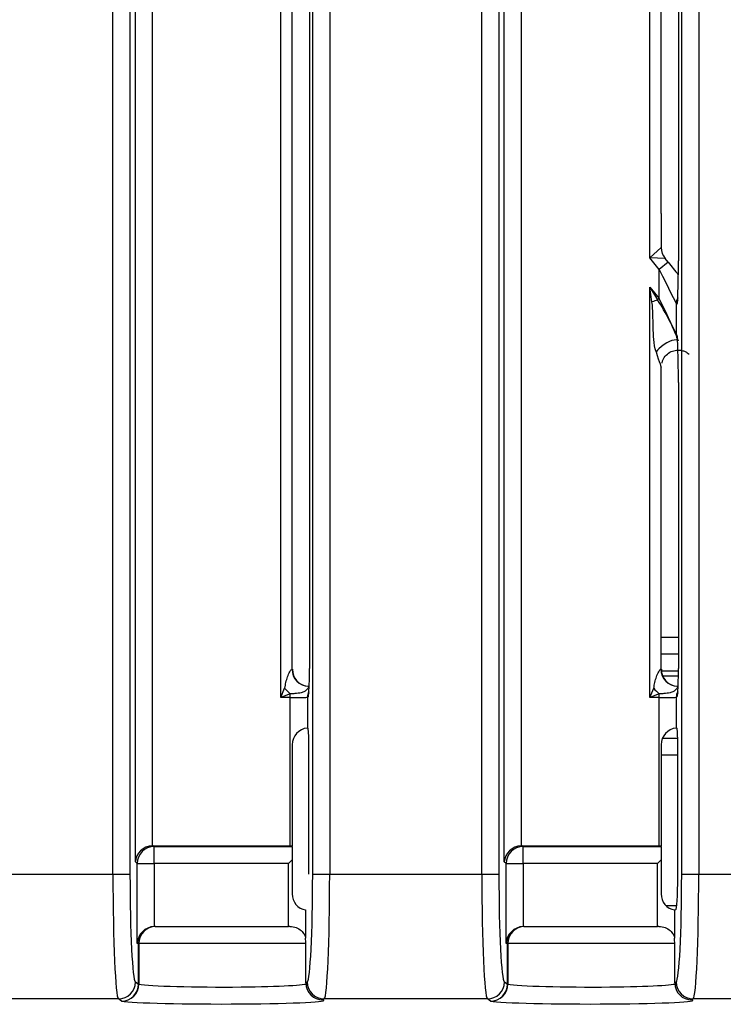
# Model space of a CAD drawing. Extents: x -83 to 653, y 256 to 458.
# Drawn here: x 424 to 432, y 263 to 274 of the extents above; entities that cross this region are included whole.
import ezdxf

# ---------------------------------------------------------------- set-up
doc = ezdxf.new("R2010")
doc.units = 0
doc.header["$MEASUREMENT"] = 0
doc.layers.get('0').update_dxf_attribs({"linetype": 'CONTINUOUS'})

# ---------------------------------------------------------------- blocks, each defined once
blk = doc.blocks.new('BLOCK_73')
at = {"color": 7}
blk.add_lwpolyline([(431.311, 292.628), (431.311, 271.205)], dxfattribs=at)
blk = doc.blocks.new('BLOCK_74')
at = {"color": 7}
blk.add_lwpolyline([(431.117, 271.739), (431.117, 292.628)], dxfattribs=at)
blk = doc.blocks.new('BLOCK_75')
at = {"color": 7}
blk.add_lwpolyline([(430.989, 271.239), (430.989, 292.948)], dxfattribs=at)
blk = doc.blocks.new('BLOCK_76')
at = {"color": 7}
blk.add_lwpolyline([(431.311, 292.628), (431.311, 271.205)], dxfattribs=at)
blk = doc.blocks.new('BLOCK_80')
at = {"color": 7}
blk.add_lwpolyline([(426.827, 266.273), (426.827, 276.051)], dxfattribs=at)
blk = doc.blocks.new('BLOCK_165')
at = {"color": 7}
blk.add_lwpolyline([(429.347, 264.419), (429.347, 298.217)], dxfattribs=at)
blk = doc.blocks.new('BLOCK_166')
at = {"color": 7}
blk.add_lwpolyline([(425.185, 264.419), (425.185, 298.217)], dxfattribs=at)
blk = doc.blocks.new('BLOCK_167')
at = {"color": 7}
blk.add_lwpolyline([(425.124, 298.217), (425.124, 264.279)], dxfattribs=at)
blk = doc.blocks.new('BLOCK_168')
at = {"color": 7}
blk.add_lwpolyline([(427.185, 264.279), (427.185, 298.217)], dxfattribs=at)
blk = doc.blocks.new('BLOCK_169')
at = {"color": 7}
blk.add_lwpolyline([(427.377, 298.217), (427.377, 264.279)], dxfattribs=at)
blk = doc.blocks.new('BLOCK_170')
at = {"color": 7}
blk.add_lwpolyline([(424.932, 264.279), (424.932, 298.217)], dxfattribs=at)
blk = doc.blocks.new('BLOCK_173')
at = {"color": 7}
blk.add_lwpolyline([(429.286, 298.217), (429.286, 264.279)], dxfattribs=at)
blk = doc.blocks.new('BLOCK_174')
at = {"color": 7}
blk.add_lwpolyline([(431.348, 264.279), (431.348, 298.217)], dxfattribs=at)
blk = doc.blocks.new('BLOCK_175')
at = {"color": 7}
blk.add_lwpolyline([(431.54, 298.217), (431.54, 264.279)], dxfattribs=at)
blk = doc.blocks.new('BLOCK_176')
at = {"color": 7}
blk.add_lwpolyline([(429.094, 264.279), (429.094, 298.217)], dxfattribs=at)
blk = doc.blocks.new('BLOCK_182')
at = {"color": 7}
blk.add_lwpolyline([(429.539, 298.217), (429.539, 264.601)], dxfattribs=at)
blk = doc.blocks.new('BLOCK_183')
at = {"color": 7}
blk.add_lwpolyline([(425.376, 298.217), (425.376, 264.601)], dxfattribs=at)
blk = doc.blocks.new('BLOCK_184')
at = {"color": 7}
blk.add_lwpolyline([(424.994, 262.871), (423.154, 262.871)], dxfattribs=at)
blk = doc.blocks.new('BLOCK_185')
at = {"color": 7}
blk.add_lwpolyline([(423.215, 264.279), (424.932, 264.279)], dxfattribs=at)
blk = doc.blocks.new('BLOCK_3554')
at = {"color": 7}
blk.add_open_spline([(431.126, 270.05), (431.128, 270.063), (431.131, 270.073), (431.135, 270.084), (431.142, 270.104), (431.157, 270.124), (431.174, 270.14), (431.191, 270.156), (431.21, 270.17), (431.231, 270.179), (431.249, 270.187), (431.269, 270.193), (431.289, 270.195), (431.306, 270.197), (431.323, 270.196), (431.339, 270.194), (431.353, 270.191), (431.367, 270.188), (431.379, 270.183), (431.39, 270.178), (431.4, 270.173), (431.41, 270.167), (431.418, 270.162), (431.426, 270.157), (431.431, 270.152)], degree=3, knots=[0, 0, 0, 0, 1, 1, 1, 2, 2, 2, 3, 3, 3, 4, 4, 4, 5, 5, 5, 6, 6, 6, 7, 7, 7, 8, 8, 8, 8], dxfattribs=at)
blk = doc.blocks.new('BLOCK_3555')
at = {"color": 7}
blk.add_open_spline([(431.301, 270.307), (431.262, 270.326), (431.168, 270.283), (431.092, 270.212), (431.08, 270.2), (431.069, 270.189), (431.059, 270.177)], degree=3, knots=[0, 0, 0, 0, 1, 1, 1, 2, 2, 2, 2], dxfattribs=at)
blk = doc.blocks.new('BLOCK_3556')
at = {"color": 7}
blk.add_open_spline([(431.312, 270.298), (431.25, 270.46), (431.171, 270.616), (431.077, 270.763)], degree=3, dxfattribs=at)
blk = doc.blocks.new('BLOCK_3557')
at = {"color": 7}
blk.add_open_spline([(431.287, 270.374), (431.282, 270.39), (431.197, 270.567), (431.095, 270.778)], degree=3, dxfattribs=at)
blk = doc.blocks.new('BLOCK_3558')
at = {"color": 7}
blk.add_open_spline([(431.095, 271.108), (431.197, 270.898), (431.282, 270.728), (431.287, 270.722)], degree=3, dxfattribs=at)
blk = doc.blocks.new('BLOCK_3559')
at = {"color": 7}
blk.add_open_spline([(431.195, 271.189), (431.234, 271.14), (431.273, 271.092), (431.31, 271.047)], degree=3, dxfattribs=at)
blk = doc.blocks.new('BLOCK_3560')
at = {"color": 7}
blk.add_lwpolyline([(431.195, 271.189), (431.16, 271.232)], dxfattribs=at)
blk = doc.blocks.new('BLOCK_3561')
at = {"color": 7}
blk.add_open_spline([(431.077, 270.763), (431.055, 270.755), (431.034, 270.748), (431.013, 270.74)], degree=3, dxfattribs=at)
blk = doc.blocks.new('BLOCK_3562')
at = {"color": 7}
blk.add_lwpolyline([(430.989, 270.908), (431.077, 270.763)], dxfattribs=at)
blk = doc.blocks.new('BLOCK_3563')
at = {"color": 7}
blk.add_lwpolyline([(431.013, 270.74), (430.989, 270.908)], dxfattribs=at)
blk = doc.blocks.new('BLOCK_3564')
at = {"color": 7}
blk.add_open_spline([(431.059, 270.177), (431.044, 270.222), (431.037, 270.269), (431.033, 270.316), (431.029, 270.363), (431.028, 270.41), (431.027, 270.457), (431.026, 270.505), (431.025, 270.552), (431.023, 270.599), (431.021, 270.646), (431.02, 270.693), (431.013, 270.74)], degree=3, knots=[0, 0, 0, 0, 1, 1, 1, 2, 2, 2, 3, 3, 3, 4, 4, 4, 4], dxfattribs=at)
blk = doc.blocks.new('BLOCK_3565')
at = {"color": 7}
blk.add_open_spline([(431.059, 270.177), (431.097, 270.06), (431.12, 269.994), (431.117, 270.005)], degree=3, dxfattribs=at)
blk = doc.blocks.new('BLOCK_3566')
at = {"color": 7}
blk.add_open_spline([(431.117, 271.353), (431.117, 271.309), (431.132, 271.266), (431.16, 271.232)], degree=3, dxfattribs=at)
blk = doc.blocks.new('BLOCK_3567')
at = {"color": 7}
blk.add_lwpolyline([(431.117, 271.353), (431.117, 271.353)], dxfattribs=at)
blk = doc.blocks.new('BLOCK_3568')
at = {"color": 7}
blk.add_lwpolyline([(430.989, 271.239), (431.117, 271.353)], dxfattribs=at)
blk = doc.blocks.new('BLOCK_3569')
at = {"color": 7}
blk.add_lwpolyline([(431.16, 271.232), (430.989, 271.239)], dxfattribs=at)
blk = doc.blocks.new('BLOCK_3570')
at = {"color": 7}
blk.add_lwpolyline([(431.117, 271.739), (431.117, 271.353)], dxfattribs=at)
blk = doc.blocks.new('BLOCK_3571')
at = {"color": 7}
blk.add_lwpolyline([(431.095, 270.778), (431.077, 270.763)], dxfattribs=at)
blk = doc.blocks.new('BLOCK_3572')
at = {"color": 7}
blk.add_lwpolyline([(430.989, 270.908), (431.095, 270.778)], dxfattribs=at)
blk = doc.blocks.new('BLOCK_3573')
at = {"color": 7}
blk.add_lwpolyline([(431.095, 270.778), (431.095, 271.108)], dxfattribs=at)
blk = doc.blocks.new('BLOCK_3574')
at = {"color": 7}
blk.add_lwpolyline([(431.195, 271.189), (431.095, 271.108)], dxfattribs=at)
blk = doc.blocks.new('BLOCK_3575')
at = {"color": 7}
blk.add_lwpolyline([(431.095, 271.108), (430.989, 271.239)], dxfattribs=at)
blk = doc.blocks.new('BLOCK_3576')
at = {"color": 7}
blk.add_open_spline([(431.311, 269.831), (431.311, 270.109), (431.304, 270.344), (431.295, 270.36)], degree=3, dxfattribs=at)
blk = doc.blocks.new('BLOCK_3577')
at = {"color": 7}
blk.add_lwpolyline([(431.311, 269.831), (431.311, 269.831)], dxfattribs=at)
blk = doc.blocks.new('BLOCK_3578')
at = {"color": 7}
blk.add_open_spline([(431.303, 270.786), (431.302, 270.774), (431.302, 270.765), (431.301, 270.758), (431.301, 270.753), (431.3, 270.749), (431.3, 270.747)], degree=3, knots=[0, 0, 0, 0, 1, 1, 1, 2, 2, 2, 2], dxfattribs=at)
blk = doc.blocks.new('BLOCK_3579')
at = {"color": 7}
blk.add_open_spline([(431.287, 270.374), (431.287, 270.354), (431.292, 270.334), (431.301, 270.316)], degree=3, dxfattribs=at)
blk = doc.blocks.new('BLOCK_3580')
at = {"color": 7}
blk.add_open_spline([(431.295, 270.36), (431.295, 270.348), (431.297, 270.335), (431.3, 270.323)], degree=3, dxfattribs=at)
blk = doc.blocks.new('BLOCK_3581')
at = {"color": 7}
blk.add_lwpolyline([(431.287, 270.374), (431.295, 270.36)], dxfattribs=at)
blk = doc.blocks.new('BLOCK_3582')
at = {"color": 7}
blk.add_open_spline([(431.303, 270.785), (431.293, 270.766), (431.287, 270.744), (431.287, 270.722)], degree=3, dxfattribs=at)
blk = doc.blocks.new('BLOCK_3583')
at = {"color": 7}
blk.add_open_spline([(431.303, 270.762), (431.298, 270.747), (431.295, 270.732), (431.295, 270.716)], degree=3, dxfattribs=at)
blk = doc.blocks.new('BLOCK_3584')
at = {"color": 7}
blk.add_lwpolyline([(431.311, 271.205), (431.311, 271.205)], dxfattribs=at)
blk = doc.blocks.new('BLOCK_3585')
at = {"color": 7}
blk.add_lwpolyline([(431.295, 270.716), (431.287, 270.722)], dxfattribs=at)
blk = doc.blocks.new('BLOCK_3586')
at = {"color": 7}
blk.add_open_spline([(431.295, 270.716), (431.298, 270.714), (431.301, 270.735), (431.303, 270.777)], degree=3, dxfattribs=at)
blk = doc.blocks.new('BLOCK_3587')
at = {"color": 7}
blk.add_open_spline([(431.303, 270.777), (431.308, 270.862), (431.311, 271.025), (431.311, 271.205)], degree=3, dxfattribs=at)
blk = doc.blocks.new('BLOCK_3588')
at = {"color": 7}
blk.add_lwpolyline([(431.287, 270.722), (431.287, 270.374)], dxfattribs=at)
blk = doc.blocks.new('BLOCK_3626')
at = {"color": 7}
blk.add_open_spline([(425.03, 262.847), (425.153, 262.825), (425.76, 262.811), (426.384, 262.815), (426.991, 262.819), (427.395, 262.84), (427.3, 262.861)], degree=3, knots=[0, 0, 0, 0, 1, 1, 1, 2, 2, 2, 2], dxfattribs=at)
blk = doc.blocks.new('BLOCK_3627')
at = {"color": 7}
blk.add_open_spline([(425.03, 262.847), (425.136, 262.847), (425.223, 262.932), (425.225, 263.038)], degree=3, dxfattribs=at)
blk = doc.blocks.new('BLOCK_3628')
at = {"color": 7}
blk.add_open_spline([(425.03, 262.847), (425.135, 262.848), (425.22, 262.934), (425.221, 263.039)], degree=3, dxfattribs=at)
blk = doc.blocks.new('BLOCK_3629')
at = {"color": 7}
blk.add_lwpolyline([(424.932, 264.279), (425.124, 264.279)], dxfattribs=at)
blk = doc.blocks.new('BLOCK_3630')
at = {"color": 7}
blk.add_open_spline([(424.994, 262.871), (425.099, 262.872), (425.185, 262.957), (425.185, 263.063)], degree=3, dxfattribs=at)
blk = doc.blocks.new('BLOCK_3633')
at = {"color": 7}
blk.add_lwpolyline([(425.03, 262.847), (424.994, 262.871)], dxfattribs=at)
blk = doc.blocks.new('BLOCK_3634')
at = {"color": 7}
blk.add_open_spline([(424.932, 264.279), (424.932, 263.52), (424.959, 262.898), (424.994, 262.871)], degree=3, dxfattribs=at)
blk = doc.blocks.new('BLOCK_3637')
at = {"color": 7}
blk.add_open_spline([(429.387, 263.038), (429.507, 263.016), (430.022, 263.002), (430.539, 263.007), (430.977, 263.012), (431.286, 263.028), (431.284, 263.047)], degree=3, knots=[0, 0, 0, 0, 1, 1, 1, 2, 2, 2, 2], dxfattribs=at)
blk = doc.blocks.new('BLOCK_3638')
at = {"color": 7}
blk.add_open_spline([(429.192, 262.847), (429.316, 262.825), (429.922, 262.811), (430.546, 262.815), (431.153, 262.819), (431.557, 262.84), (431.462, 262.861)], degree=3, knots=[0, 0, 0, 0, 1, 1, 1, 2, 2, 2, 2], dxfattribs=at)
blk = doc.blocks.new('BLOCK_3639')
at = {"color": 7}
blk.add_lwpolyline([(431.269, 263.498), (429.387, 263.498)], dxfattribs=at)
blk = doc.blocks.new('BLOCK_3640')
at = {"color": 7}
blk.add_lwpolyline([(431.075, 264.399), (429.559, 264.399)], dxfattribs=at)
blk = doc.blocks.new('BLOCK_3641')
at = {"color": 7}
blk.add_lwpolyline([(429.569, 263.69), (431.075, 263.69)], dxfattribs=at)
blk = doc.blocks.new('BLOCK_3642')
at = {"color": 7}
blk.add_lwpolyline([(429.559, 264.591), (431.117, 264.591)], dxfattribs=at)
blk = doc.blocks.new('BLOCK_3643')
at = {"color": 7}
blk.add_lwpolyline([(429.548, 264.601), (431.095, 264.601)], dxfattribs=at)
blk = doc.blocks.new('BLOCK_3644')
at = {"color": 7}
blk.add_open_spline([(429.539, 264.601), (429.436, 264.596), (429.352, 264.516), (429.347, 264.419)], degree=3, dxfattribs=at)
blk = doc.blocks.new('BLOCK_3645')
at = {"color": 7}
blk.add_open_spline([(429.559, 264.591), (429.453, 264.591), (429.367, 264.505), (429.367, 264.399)], degree=3, dxfattribs=at)
blk = doc.blocks.new('BLOCK_3646')
at = {"color": 7}
blk.add_lwpolyline([(429.559, 264.399), (429.559, 264.591)], dxfattribs=at)
blk = doc.blocks.new('BLOCK_3647')
at = {"color": 7}
blk.add_open_spline([(425.376, 264.601), (425.274, 264.596), (425.19, 264.516), (425.185, 264.419)], degree=3, dxfattribs=at)
blk = doc.blocks.new('BLOCK_3648')
at = {"color": 7}
blk.add_open_spline([(425.397, 264.591), (425.291, 264.591), (425.205, 264.505), (425.205, 264.399)], degree=3, dxfattribs=at)
blk = doc.blocks.new('BLOCK_3649')
at = {"color": 7}
blk.add_lwpolyline([(425.397, 264.399), (425.397, 264.591)], dxfattribs=at)
blk = doc.blocks.new('BLOCK_3650')
at = {"color": 7}
blk.add_lwpolyline([(426.955, 264.591), (426.955, 264.441)], dxfattribs=at)
blk = doc.blocks.new('BLOCK_3651')
at = {"color": 7}
blk.add_lwpolyline([(427.142, 264.279), (427.142, 265.737)], dxfattribs=at)
blk = doc.blocks.new('BLOCK_3652')
at = {"color": 7}
blk.add_open_spline([(426.955, 264.057), (426.953, 263.968), (427.017, 263.891), (427.105, 263.876)], degree=3, dxfattribs=at)
blk = doc.blocks.new('BLOCK_3653')
at = {"color": 7}
blk.add_open_spline([(426.927, 263.69), (426.979, 263.69), (427.026, 263.669), (427.056, 263.643), (427.07, 263.63), (427.082, 263.616), (427.09, 263.601), (427.098, 263.586), (427.103, 263.571), (427.105, 263.558)], degree=3, knots=[0, 0, 0, 0, 1, 1, 1, 2, 2, 2, 3, 3, 3, 3], dxfattribs=at)
blk = doc.blocks.new('BLOCK_3654')
at = {"color": 7}
blk.add_lwpolyline([(427.107, 263.498), (425.225, 263.498)], dxfattribs=at)
blk = doc.blocks.new('BLOCK_3655')
at = {"color": 7}
blk.add_open_spline([(425.225, 263.038), (425.344, 263.016), (425.86, 263.002), (426.377, 263.007), (426.814, 263.012), (427.124, 263.028), (427.122, 263.047)], degree=3, knots=[0, 0, 0, 0, 1, 1, 1, 2, 2, 2, 2], dxfattribs=at)
blk = doc.blocks.new('BLOCK_3656')
at = {"color": 7}
blk.add_lwpolyline([(425.205, 264.399), (425.397, 264.399)], dxfattribs=at)
blk = doc.blocks.new('BLOCK_3657')
at = {"color": 7}
blk.add_open_spline([(425.397, 263.69), (425.294, 263.685), (425.21, 263.6), (425.205, 263.498)], degree=3, dxfattribs=at)
blk = doc.blocks.new('BLOCK_3658')
at = {"color": 7}
blk.add_open_spline([(425.412, 263.69), (425.306, 263.69), (425.221, 263.604), (425.221, 263.498)], degree=3, dxfattribs=at)
blk = doc.blocks.new('BLOCK_3659')
at = {"color": 7}
blk.add_lwpolyline([(425.221, 263.498), (425.225, 263.498)], dxfattribs=at)
blk = doc.blocks.new('BLOCK_3660')
at = {"color": 7}
blk.add_open_spline([(425.412, 263.69), (425.309, 263.69), (425.225, 263.604), (425.225, 263.498)], degree=3, dxfattribs=at)
blk = doc.blocks.new('BLOCK_3661')
at = {"color": 7}
blk.add_lwpolyline([(425.221, 263.04), (425.225, 263.04)], dxfattribs=at)
blk = doc.blocks.new('BLOCK_3662')
at = {"color": 7}
blk.add_lwpolyline([(425.221, 263.039)], dxfattribs=at)
blk = doc.blocks.new('BLOCK_3663')
at = {"color": 7}
blk.add_open_spline([(425.407, 263.69), (425.403, 263.69), (425.4, 263.69), (425.397, 263.69)], degree=3, dxfattribs=at)
blk = doc.blocks.new('BLOCK_3664')
at = {"color": 7}
blk.add_lwpolyline([(425.221, 263.039), (425.221, 263.04)], dxfattribs=at)
blk = doc.blocks.new('BLOCK_3665')
at = {"color": 7}
blk.add_lwpolyline([(425.225, 263.498), (425.225, 263.04)], dxfattribs=at)
blk = doc.blocks.new('BLOCK_3666')
at = {"color": 7}
blk.add_lwpolyline([(425.225, 263.04), (425.225, 263.038)], dxfattribs=at)
blk = doc.blocks.new('BLOCK_3667')
at = {"color": 7}
blk.add_lwpolyline([(426.955, 264.441), (426.913, 264.399)], dxfattribs=at)
blk = doc.blocks.new('BLOCK_3668')
at = {"color": 7}
blk.add_lwpolyline([(426.955, 264.441), (426.955, 264.057)], dxfattribs=at)
blk = doc.blocks.new('BLOCK_3669')
at = {"color": 7}
blk.add_lwpolyline([(426.927, 263.69), (426.913, 263.69)], dxfattribs=at)
blk = doc.blocks.new('BLOCK_3670')
at = {"color": 7}
blk.add_lwpolyline([(426.913, 264.399), (425.397, 264.399)], dxfattribs=at)
blk = doc.blocks.new('BLOCK_3671')
at = {"color": 7}
blk.add_lwpolyline([(425.397, 264.399), (425.397, 263.69)], dxfattribs=at)
blk = doc.blocks.new('BLOCK_3672')
at = {"color": 7}
blk.add_lwpolyline([(425.407, 263.69), (426.913, 263.69)], dxfattribs=at)
blk = doc.blocks.new('BLOCK_3673')
at = {"color": 7}
blk.add_lwpolyline([(425.205, 264.399), (425.185, 264.419)], dxfattribs=at)
blk = doc.blocks.new('BLOCK_3674')
at = {"color": 7}
blk.add_lwpolyline([(425.205, 263.498), (425.205, 264.399)], dxfattribs=at)
blk = doc.blocks.new('BLOCK_3675')
at = {"color": 7}
blk.add_lwpolyline([(425.221, 263.498), (425.205, 263.498)], dxfattribs=at)
blk = doc.blocks.new('BLOCK_3676')
at = {"color": 7}
blk.add_lwpolyline([(425.221, 263.04), (425.221, 263.498)], dxfattribs=at)
blk = doc.blocks.new('BLOCK_3677')
at = {"color": 7}
blk.add_open_spline([(425.124, 264.279), (425.124, 263.624), (425.151, 263.086), (425.185, 263.063)], degree=3, dxfattribs=at)
blk = doc.blocks.new('BLOCK_3678')
at = {"color": 7}
blk.add_lwpolyline([(425.185, 263.063), (425.221, 263.04)], dxfattribs=at)
blk = doc.blocks.new('BLOCK_3679')
at = {"color": 7}
blk.add_lwpolyline([(426.913, 263.69), (426.913, 264.399)], dxfattribs=at)
blk = doc.blocks.new('BLOCK_3680')
at = {"color": 7}
blk.add_open_spline([(427.063, 263.636), (427.06, 263.639), (427.057, 263.642), (427.054, 263.645)], degree=3, dxfattribs=at)
blk = doc.blocks.new('BLOCK_3681')
at = {"color": 7}
blk.add_lwpolyline([(429.367, 264.399), (429.559, 264.399)], dxfattribs=at)
blk = doc.blocks.new('BLOCK_3682')
at = {"color": 7}
blk.add_open_spline([(429.559, 263.69), (429.457, 263.685), (429.372, 263.6), (429.367, 263.498)], degree=3, dxfattribs=at)
blk = doc.blocks.new('BLOCK_3683')
at = {"color": 7}
blk.add_open_spline([(429.575, 263.69), (429.469, 263.69), (429.383, 263.604), (429.383, 263.498)], degree=3, dxfattribs=at)
blk = doc.blocks.new('BLOCK_3684')
at = {"color": 7}
blk.add_lwpolyline([(429.383, 263.498), (429.387, 263.498)], dxfattribs=at)
blk = doc.blocks.new('BLOCK_3685')
at = {"color": 7}
blk.add_open_spline([(429.575, 263.69), (429.471, 263.69), (429.387, 263.604), (429.387, 263.498)], degree=3, dxfattribs=at)
blk = doc.blocks.new('BLOCK_3686')
at = {"color": 7}
blk.add_lwpolyline([(429.383, 263.04), (429.387, 263.04)], dxfattribs=at)
blk = doc.blocks.new('BLOCK_3687')
at = {"color": 7}
blk.add_lwpolyline([(429.383, 263.039)], dxfattribs=at)
blk = doc.blocks.new('BLOCK_3688')
at = {"color": 7}
blk.add_open_spline([(429.569, 263.69), (429.565, 263.69), (429.562, 263.69), (429.559, 263.69)], degree=3, dxfattribs=at)
blk = doc.blocks.new('BLOCK_3689')
at = {"color": 7}
blk.add_open_spline([(429.192, 262.847), (429.299, 262.847), (429.385, 262.932), (429.387, 263.038)], degree=3, dxfattribs=at)
blk = doc.blocks.new('BLOCK_3690')
at = {"color": 7}
blk.add_lwpolyline([(429.383, 263.039), (429.383, 263.04)], dxfattribs=at)
blk = doc.blocks.new('BLOCK_3691')
at = {"color": 7}
blk.add_open_spline([(429.192, 262.847), (429.298, 262.848), (429.382, 262.934), (429.383, 263.039)], degree=3, dxfattribs=at)
blk = doc.blocks.new('BLOCK_3692')
at = {"color": 7}
blk.add_lwpolyline([(429.387, 263.498), (429.387, 263.04)], dxfattribs=at)
blk = doc.blocks.new('BLOCK_3693')
at = {"color": 7}
blk.add_lwpolyline([(429.387, 263.04), (429.387, 263.038)], dxfattribs=at)
blk = doc.blocks.new('BLOCK_3694')
at = {"color": 7}
blk.add_lwpolyline([(429.559, 264.399), (429.559, 263.69)], dxfattribs=at)
blk = doc.blocks.new('BLOCK_3695')
at = {"color": 7}
blk.add_lwpolyline([(429.367, 264.399), (429.347, 264.419)], dxfattribs=at)
blk = doc.blocks.new('BLOCK_3696')
at = {"color": 7}
blk.add_lwpolyline([(429.367, 263.498), (429.367, 264.399)], dxfattribs=at)
blk = doc.blocks.new('BLOCK_3697')
at = {"color": 7}
blk.add_lwpolyline([(429.383, 263.498), (429.367, 263.498)], dxfattribs=at)
blk = doc.blocks.new('BLOCK_3698')
at = {"color": 7}
blk.add_lwpolyline([(429.383, 263.04), (429.383, 263.498)], dxfattribs=at)
blk = doc.blocks.new('BLOCK_3699')
at = {"color": 7}
blk.add_open_spline([(427.107, 263.498), (427.107, 263.518), (427.106, 263.538), (427.105, 263.558)], degree=3, dxfattribs=at)
blk = doc.blocks.new('BLOCK_3700')
at = {"color": 7}
blk.add_lwpolyline([(427.185, 264.279), (427.377, 264.279)], dxfattribs=at)
blk = doc.blocks.new('BLOCK_3701')
at = {"color": 7}
blk.add_open_spline([(427.124, 263.063), (427.124, 262.957), (427.21, 262.872), (427.316, 262.871)], degree=3, dxfattribs=at)
blk = doc.blocks.new('BLOCK_3702')
at = {"color": 7}
blk.add_open_spline([(427.107, 263.052), (427.108, 262.946), (427.194, 262.86), (427.3, 262.861)], degree=3, dxfattribs=at)
blk = doc.blocks.new('BLOCK_3703')
at = {"color": 7}
blk.add_lwpolyline([(427.316, 262.871), (427.3, 262.861)], dxfattribs=at)
blk = doc.blocks.new('BLOCK_3704')
at = {"color": 7}
blk.add_open_spline([(427.316, 262.871), (427.35, 262.898), (427.377, 263.52), (427.377, 264.279)], degree=3, dxfattribs=at)
blk = doc.blocks.new('BLOCK_3705')
at = {"color": 7}
blk.add_open_spline([(427.124, 263.063), (427.158, 263.086), (427.185, 263.624), (427.185, 264.279)], degree=3, dxfattribs=at)
blk = doc.blocks.new('BLOCK_3706')
at = {"color": 7}
blk.add_lwpolyline([(427.107, 263.052), (427.124, 263.063)], dxfattribs=at)
blk = doc.blocks.new('BLOCK_3707')
at = {"color": 7}
blk.add_lwpolyline([(427.107, 263.054), (427.107, 263.052)], dxfattribs=at)
blk = doc.blocks.new('BLOCK_3708')
at = {"color": 7}
blk.add_lwpolyline([(427.107, 263.054), (427.107, 263.498)], dxfattribs=at)
blk = doc.blocks.new('BLOCK_3709')
at = {"color": 7}
blk.add_lwpolyline([(427.377, 264.279), (429.094, 264.279)], dxfattribs=at)
blk = doc.blocks.new('BLOCK_3710')
at = {"color": 7}
blk.add_lwpolyline([(429.094, 264.279), (429.286, 264.279)], dxfattribs=at)
blk = doc.blocks.new('BLOCK_3711')
at = {"color": 7}
blk.add_open_spline([(429.156, 262.871), (429.262, 262.872), (429.347, 262.957), (429.348, 263.063)], degree=3, dxfattribs=at)
blk = doc.blocks.new('BLOCK_3712')
at = {"color": 7}
blk.add_open_spline([(429.094, 264.279), (429.094, 263.52), (429.121, 262.898), (429.156, 262.871)], degree=3, dxfattribs=at)
blk = doc.blocks.new('BLOCK_3713')
at = {"color": 7}
blk.add_lwpolyline([(429.192, 262.847), (429.156, 262.871)], dxfattribs=at)
blk = doc.blocks.new('BLOCK_3714')
at = {"color": 7}
blk.add_lwpolyline([(429.156, 262.871), (427.316, 262.871)], dxfattribs=at)
blk = doc.blocks.new('BLOCK_3715')
at = {"color": 7}
blk.add_open_spline([(429.286, 264.279), (429.286, 263.624), (429.313, 263.086), (429.348, 263.063)], degree=3, dxfattribs=at)
blk = doc.blocks.new('BLOCK_3716')
at = {"color": 7}
blk.add_lwpolyline([(429.348, 263.063), (429.383, 263.04)], dxfattribs=at)
blk = doc.blocks.new('BLOCK_3717')
at = {"color": 7}
blk.add_lwpolyline([(427.105, 263.876), (427.105, 263.558)], dxfattribs=at)
blk = doc.blocks.new('BLOCK_3718')
at = {"color": 7}
blk.add_open_spline([(426.958, 266.594), (426.954, 266.496), (427.027, 266.413), (427.125, 266.403)], degree=3, dxfattribs=at)
blk = doc.blocks.new('BLOCK_3719')
at = {"color": 7}
blk.add_open_spline([(427.125, 265.93), (427.028, 265.921), (426.954, 265.84), (426.955, 265.742)], degree=3, dxfattribs=at)
blk = doc.blocks.new('BLOCK_3720')
at = {"color": 7}
blk.add_open_spline([(426.952, 266.595), (426.952, 266.488), (427.035, 266.402), (427.139, 266.402)], degree=3, dxfattribs=at)
blk = doc.blocks.new('BLOCK_3721')
at = {"color": 7}
blk.add_open_spline([(427.139, 266.402), (427.142, 266.394), (427.14, 266.391), (427.137, 266.387), (427.135, 266.384), (427.133, 266.381), (427.13, 266.377), (427.128, 266.375), (427.125, 266.371), (427.123, 266.368), (427.12, 266.366), (427.118, 266.363), (427.115, 266.36), (427.113, 266.357), (427.11, 266.355), (427.107, 266.352), (427.103, 266.349), (427.099, 266.346), (427.094, 266.343), (427.082, 266.335), (427.069, 266.331), (427.055, 266.328), (427.034, 266.323), (427.01, 266.32), (426.985, 266.318), (426.968, 266.317), (426.95, 266.316), (426.933, 266.315)], degree=3, knots=[0, 0, 0, 0, 1, 1, 1, 2, 2, 2, 3, 3, 3, 4, 4, 4, 5, 5, 5, 6, 6, 6, 7, 7, 7, 8, 8, 8, 9, 9, 9, 9], dxfattribs=at)
blk = doc.blocks.new('BLOCK_3722')
at = {"color": 7}
blk.add_open_spline([(426.933, 266.273), (427.035, 266.273), (427.119, 266.275), (427.125, 266.278)], degree=3, dxfattribs=at)
blk = doc.blocks.new('BLOCK_3723')
at = {"color": 7}
blk.add_lwpolyline([(426.955, 265.742), (426.955, 264.601)], dxfattribs=at)
blk = doc.blocks.new('BLOCK_3724')
at = {"color": 7}
blk.add_open_spline([(425.386, 264.601), (425.383, 264.601), (425.38, 264.601), (425.376, 264.601)], degree=3, dxfattribs=at)
blk = doc.blocks.new('BLOCK_3725')
at = {"color": 7}
blk.add_lwpolyline([(425.386, 264.601), (425.397, 264.591)], dxfattribs=at)
blk = doc.blocks.new('BLOCK_3726')
at = {"color": 7}
blk.add_lwpolyline([(425.397, 264.591), (426.955, 264.591)], dxfattribs=at)
blk = doc.blocks.new('BLOCK_3727')
at = {"color": 7}
blk.add_lwpolyline([(426.955, 264.591), (426.955, 264.601)], dxfattribs=at)
blk = doc.blocks.new('BLOCK_3728')
at = {"color": 7}
blk.add_lwpolyline([(425.386, 264.601), (426.933, 264.601)], dxfattribs=at)
blk = doc.blocks.new('BLOCK_3729')
at = {"color": 7}
blk.add_lwpolyline([(426.955, 266.593)], dxfattribs=at)
blk = doc.blocks.new('BLOCK_3730')
at = {"color": 7}
blk.add_open_spline([(426.869, 266.379), (426.889, 266.357), (426.911, 266.335), (426.933, 266.315)], degree=3, dxfattribs=at)
blk = doc.blocks.new('BLOCK_3731')
at = {"color": 7}
blk.add_lwpolyline([(426.933, 266.315), (426.827, 266.273)], dxfattribs=at)
blk = doc.blocks.new('BLOCK_3732')
at = {"color": 7}
blk.add_open_spline([(426.869, 266.379), (426.874, 266.389), (426.874, 266.401), (426.877, 266.412), (426.879, 266.423), (426.881, 266.434), (426.884, 266.445), (426.889, 266.466), (426.894, 266.488), (426.902, 266.508), (426.909, 266.529), (426.917, 266.549), (426.927, 266.566), (426.931, 266.574), (426.936, 266.582), (426.941, 266.587), (426.945, 266.592), (426.95, 266.595), (426.952, 266.595)], degree=3, knots=[0, 0, 0, 0, 1, 1, 1, 2, 2, 2, 3, 3, 3, 4, 4, 4, 5, 5, 5, 6, 6, 6, 6], dxfattribs=at)
blk = doc.blocks.new('BLOCK_3733')
at = {"color": 7}
blk.add_lwpolyline([(426.827, 266.273), (426.869, 266.379)], dxfattribs=at)
blk = doc.blocks.new('BLOCK_3734')
at = {"color": 7}
blk.add_lwpolyline([(426.933, 266.273), (426.933, 266.315)], dxfattribs=at)
blk = doc.blocks.new('BLOCK_3735')
at = {"color": 7}
blk.add_lwpolyline([(426.933, 266.273), (426.827, 266.273)], dxfattribs=at)
blk = doc.blocks.new('BLOCK_3736')
at = {"color": 7}
blk.add_open_spline([(426.933, 264.601), (426.94, 264.601), (426.948, 264.601), (426.955, 264.601)], degree=3, dxfattribs=at)
blk = doc.blocks.new('BLOCK_3737')
at = {"color": 7}
blk.add_lwpolyline([(426.933, 264.601), (426.933, 266.273)], dxfattribs=at)
blk = doc.blocks.new('BLOCK_3738')
at = {"color": 7}
blk.add_lwpolyline([(427.142, 266.326)], dxfattribs=at)
blk = doc.blocks.new('BLOCK_3739')
at = {"color": 7}
blk.add_lwpolyline([(427.125, 265.93)], dxfattribs=at)
blk = doc.blocks.new('BLOCK_3740')
at = {"color": 7}
blk.add_open_spline([(429.548, 264.601), (429.545, 264.601), (429.542, 264.601), (429.539, 264.601)], degree=3, dxfattribs=at)
blk = doc.blocks.new('BLOCK_3741')
at = {"color": 7}
blk.add_lwpolyline([(429.548, 264.601), (429.559, 264.591)], dxfattribs=at)
blk = doc.blocks.new('BLOCK_3742')
at = {"color": 7}
blk.add_open_spline([(427.142, 266.343), (427.131, 266.324), (427.125, 266.301), (427.125, 266.278)], degree=3, dxfattribs=at)
blk = doc.blocks.new('BLOCK_3743')
at = {"color": 7}
blk.add_open_spline([(427.141, 266.327), (427.135, 266.312), (427.133, 266.297), (427.133, 266.281)], degree=3, dxfattribs=at)
blk = doc.blocks.new('BLOCK_3744')
at = {"color": 7}
blk.add_lwpolyline([(427.149, 266.601), (427.149, 266.601)], dxfattribs=at)
blk = doc.blocks.new('BLOCK_3745')
at = {"color": 7}
blk.add_lwpolyline([(427.133, 266.281), (427.125, 266.278)], dxfattribs=at)
blk = doc.blocks.new('BLOCK_3746')
at = {"color": 7}
blk.add_open_spline([(427.133, 266.281), (427.135, 266.282), (427.137, 266.29), (427.139, 266.305)], degree=3, dxfattribs=at)
blk = doc.blocks.new('BLOCK_3747')
at = {"color": 7}
blk.add_open_spline([(427.139, 266.305), (427.145, 266.355), (427.149, 266.472), (427.149, 266.601)], degree=3, dxfattribs=at)
blk = doc.blocks.new('BLOCK_3748')
at = {"color": 7}
blk.add_lwpolyline([(427.125, 266.278), (427.125, 265.93)], dxfattribs=at)
blk = doc.blocks.new('BLOCK_3749')
at = {"color": 7}
blk.add_open_spline([(427.142, 265.737), (427.142, 265.843), (427.137, 265.929), (427.132, 265.929)], degree=3, dxfattribs=at)
blk = doc.blocks.new('BLOCK_3750')
at = {"color": 7}
blk.add_lwpolyline([(431.117, 264.591), (431.117, 264.441)], dxfattribs=at)
blk = doc.blocks.new('BLOCK_3751')
at = {"color": 7}
blk.add_lwpolyline([(431.304, 264.279), (431.304, 265.737)], dxfattribs=at)
blk = doc.blocks.new('BLOCK_3752')
at = {"color": 7}
blk.add_open_spline([(431.267, 263.876), (431.272, 263.878), (431.277, 263.88), (431.282, 263.883)], degree=3, dxfattribs=at)
blk = doc.blocks.new('BLOCK_3753')
at = {"color": 7}
blk.add_open_spline([(431.269, 263.052), (431.27, 262.946), (431.356, 262.86), (431.462, 262.861)], degree=3, dxfattribs=at)
blk = doc.blocks.new('BLOCK_3754')
at = {"color": 7}
blk.add_lwpolyline([(431.269, 263.052), (431.286, 263.063)], dxfattribs=at)
blk = doc.blocks.new('BLOCK_3755')
at = {"color": 7}
blk.add_lwpolyline([(431.173, 263.925), (431.293, 263.925)], dxfattribs=at)
blk = doc.blocks.new('BLOCK_3756')
at = {"color": 7}
blk.add_open_spline([(431.225, 263.636), (431.222, 263.639), (431.219, 263.642), (431.216, 263.645)], degree=3, dxfattribs=at)
blk = doc.blocks.new('BLOCK_3757')
at = {"color": 7}
blk.add_open_spline([(431.117, 264.057), (431.115, 263.968), (431.179, 263.891), (431.267, 263.876)], degree=3, dxfattribs=at)
blk = doc.blocks.new('BLOCK_3758')
at = {"color": 7}
blk.add_open_spline([(431.269, 263.498), (431.269, 263.518), (431.269, 263.538), (431.267, 263.558)], degree=3, dxfattribs=at)
blk = doc.blocks.new('BLOCK_3759')
at = {"color": 7}
blk.add_open_spline([(431.089, 263.69), (431.142, 263.69), (431.188, 263.669), (431.218, 263.643), (431.233, 263.63), (431.244, 263.616), (431.252, 263.601), (431.261, 263.586), (431.266, 263.571), (431.267, 263.558)], degree=3, knots=[0, 0, 0, 0, 1, 1, 1, 2, 2, 2, 3, 3, 3, 3], dxfattribs=at)
blk = doc.blocks.new('BLOCK_3760')
at = {"color": 7}
blk.add_lwpolyline([(431.117, 264.441), (431.075, 264.399)], dxfattribs=at)
blk = doc.blocks.new('BLOCK_3761')
at = {"color": 7}
blk.add_lwpolyline([(431.117, 264.441), (431.117, 264.057)], dxfattribs=at)
blk = doc.blocks.new('BLOCK_3762')
at = {"color": 7}
blk.add_lwpolyline([(431.089, 263.69), (431.075, 263.69)], dxfattribs=at)
blk = doc.blocks.new('BLOCK_3763')
at = {"color": 7}
blk.add_lwpolyline([(431.269, 263.054), (431.269, 263.052)], dxfattribs=at)
blk = doc.blocks.new('BLOCK_3764')
at = {"color": 7}
blk.add_lwpolyline([(431.269, 263.054), (431.269, 263.498)], dxfattribs=at)
blk = doc.blocks.new('BLOCK_3765')
at = {"color": 7}
blk.add_lwpolyline([(431.267, 263.876), (431.267, 263.558)], dxfattribs=at)
blk = doc.blocks.new('BLOCK_3766')
at = {"color": 7}
blk.add_lwpolyline([(431.075, 263.69), (431.075, 264.399)], dxfattribs=at)
blk = doc.blocks.new('BLOCK_3767')
at = {"color": 7}
blk.add_lwpolyline([(431.348, 264.279), (431.54, 264.279)], dxfattribs=at)
blk = doc.blocks.new('BLOCK_3768')
at = {"color": 7}
blk.add_open_spline([(431.286, 263.063), (431.286, 262.957), (431.372, 262.872), (431.478, 262.871)], degree=3, dxfattribs=at)
blk = doc.blocks.new('BLOCK_3769')
at = {"color": 7}
blk.add_lwpolyline([(431.478, 262.871), (431.462, 262.861)], dxfattribs=at)
blk = doc.blocks.new('BLOCK_3770')
at = {"color": 7}
blk.add_open_spline([(431.478, 262.871), (431.512, 262.898), (431.54, 263.52), (431.54, 264.279)], degree=3, dxfattribs=at)
blk = doc.blocks.new('BLOCK_3771')
at = {"color": 7}
blk.add_open_spline([(431.286, 263.063), (431.32, 263.086), (431.348, 263.624), (431.348, 264.279)], degree=3, dxfattribs=at)
blk = doc.blocks.new('BLOCK_3772')
at = {"color": 7}
blk.add_open_spline([(431.282, 263.883), (431.294, 263.869), (431.303, 264.035), (431.304, 264.254), (431.304, 264.262), (431.304, 264.271), (431.304, 264.279)], degree=3, knots=[0, 0, 0, 0, 1, 1, 1, 2, 2, 2, 2], dxfattribs=at)
blk = doc.blocks.new('BLOCK_3773')
at = {"color": 7}
blk.add_open_spline([(431.12, 266.594), (431.116, 266.496), (431.189, 266.413), (431.287, 266.403)], degree=3, dxfattribs=at)
blk = doc.blocks.new('BLOCK_3774')
at = {"color": 7}
blk.add_open_spline([(431.287, 265.93), (431.19, 265.921), (431.116, 265.84), (431.117, 265.742)], degree=3, dxfattribs=at)
blk = doc.blocks.new('BLOCK_3775')
at = {"color": 7}
blk.add_open_spline([(431.114, 266.595), (431.114, 266.488), (431.197, 266.402), (431.301, 266.402)], degree=3, dxfattribs=at)
blk = doc.blocks.new('BLOCK_3776')
at = {"color": 7}
blk.add_open_spline([(431.302, 266.402), (431.304, 266.394), (431.303, 266.391), (431.3, 266.387), (431.298, 266.384), (431.295, 266.381), (431.292, 266.377), (431.29, 266.375), (431.288, 266.371), (431.285, 266.368), (431.283, 266.366), (431.28, 266.363), (431.277, 266.36), (431.275, 266.357), (431.272, 266.355), (431.269, 266.352), (431.265, 266.349), (431.261, 266.346), (431.257, 266.343), (431.244, 266.335), (431.231, 266.331), (431.217, 266.328), (431.196, 266.323), (431.172, 266.32), (431.147, 266.318), (431.13, 266.317), (431.112, 266.316), (431.095, 266.315)], degree=3, knots=[0, 0, 0, 0, 1, 1, 1, 2, 2, 2, 3, 3, 3, 4, 4, 4, 5, 5, 5, 6, 6, 6, 7, 7, 7, 8, 8, 8, 9, 9, 9, 9], dxfattribs=at)
blk = doc.blocks.new('BLOCK_3777')
at = {"color": 7}
blk.add_open_spline([(431.095, 266.273), (431.197, 266.273), (431.282, 266.275), (431.287, 266.278)], degree=3, dxfattribs=at)
blk = doc.blocks.new('BLOCK_3778')
at = {"color": 7}
blk.add_lwpolyline([(431.134, 265.816), (431.303, 265.816)], dxfattribs=at)
blk = doc.blocks.new('BLOCK_3779')
at = {"color": 7}
blk.add_lwpolyline([(431.304, 265.624), (431.117, 265.624)], dxfattribs=at)
blk = doc.blocks.new('BLOCK_3780')
at = {"color": 7}
blk.add_lwpolyline([(431.311, 266.572), (431.121, 266.572)], dxfattribs=at)
blk = doc.blocks.new('BLOCK_3781')
at = {"color": 7}
blk.add_lwpolyline([(431.311, 266.764), (431.117, 266.764)], dxfattribs=at)
blk = doc.blocks.new('BLOCK_3782')
at = {"color": 7}
blk.add_lwpolyline([(431.117, 266.957), (431.311, 266.957)], dxfattribs=at)
blk = doc.blocks.new('BLOCK_3783')
at = {"color": 7}
blk.add_lwpolyline([(431.136, 266.518), (431.311, 266.518)], dxfattribs=at)
blk = doc.blocks.new('BLOCK_3784')
at = {"color": 7}
blk.add_lwpolyline([(431.117, 265.742), (431.117, 264.601)], dxfattribs=at)
blk = doc.blocks.new('BLOCK_3785')
at = {"color": 7}
blk.add_lwpolyline([(431.117, 264.591), (431.117, 264.601)], dxfattribs=at)
blk = doc.blocks.new('BLOCK_3786')
at = {"color": 7}
blk.add_lwpolyline([(431.117, 266.593)], dxfattribs=at)
blk = doc.blocks.new('BLOCK_3787')
at = {"color": 7}
blk.add_open_spline([(431.032, 266.379), (431.051, 266.357), (431.073, 266.335), (431.095, 266.315)], degree=3, dxfattribs=at)
blk = doc.blocks.new('BLOCK_3788')
at = {"color": 7}
blk.add_lwpolyline([(431.095, 266.315), (430.989, 266.273)], dxfattribs=at)
blk = doc.blocks.new('BLOCK_3789')
at = {"color": 7}
blk.add_open_spline([(431.032, 266.379), (431.036, 266.389), (431.037, 266.401), (431.039, 266.412), (431.041, 266.423), (431.043, 266.434), (431.046, 266.445), (431.051, 266.466), (431.057, 266.488), (431.064, 266.508), (431.071, 266.529), (431.079, 266.549), (431.089, 266.566), (431.094, 266.574), (431.098, 266.582), (431.103, 266.587), (431.108, 266.592), (431.112, 266.595), (431.114, 266.595)], degree=3, knots=[0, 0, 0, 0, 1, 1, 1, 2, 2, 2, 3, 3, 3, 4, 4, 4, 5, 5, 5, 6, 6, 6, 6], dxfattribs=at)
blk = doc.blocks.new('BLOCK_3790')
at = {"color": 7}
blk.add_lwpolyline([(430.989, 266.273), (431.032, 266.379)], dxfattribs=at)
blk = doc.blocks.new('BLOCK_3791')
at = {"color": 7}
blk.add_lwpolyline([(431.095, 266.273), (431.095, 266.315)], dxfattribs=at)
blk = doc.blocks.new('BLOCK_3792')
at = {"color": 7}
blk.add_lwpolyline([(431.095, 266.273), (430.989, 266.273)], dxfattribs=at)
blk = doc.blocks.new('BLOCK_3793')
at = {"color": 7}
blk.add_open_spline([(431.095, 264.601), (431.102, 264.601), (431.11, 264.601), (431.117, 264.601)], degree=3, dxfattribs=at)
blk = doc.blocks.new('BLOCK_3794')
at = {"color": 7}
blk.add_lwpolyline([(431.095, 264.601), (431.095, 266.273)], dxfattribs=at)
blk = doc.blocks.new('BLOCK_3850')
at = {"color": 7}
blk.add_lwpolyline([(431.304, 266.326)], dxfattribs=at)
blk = doc.blocks.new('BLOCK_3851')
at = {"color": 7}
blk.add_lwpolyline([(431.287, 265.93)], dxfattribs=at)
blk = doc.blocks.new('BLOCK_3852')
at = {"color": 7}
blk.add_open_spline([(431.304, 266.343), (431.293, 266.324), (431.287, 266.301), (431.287, 266.278)], degree=3, dxfattribs=at)
blk = doc.blocks.new('BLOCK_3853')
at = {"color": 7}
blk.add_open_spline([(431.303, 266.327), (431.298, 266.312), (431.295, 266.297), (431.295, 266.281)], degree=3, dxfattribs=at)
blk = doc.blocks.new('BLOCK_3854')
at = {"color": 7}
blk.add_lwpolyline([(431.311, 266.601), (431.311, 266.601)], dxfattribs=at)
blk = doc.blocks.new('BLOCK_3855')
at = {"color": 7}
blk.add_lwpolyline([(431.295, 266.281), (431.287, 266.278)], dxfattribs=at)
blk = doc.blocks.new('BLOCK_3856')
at = {"color": 7}
blk.add_open_spline([(431.295, 266.281), (431.297, 266.282), (431.299, 266.29), (431.301, 266.305)], degree=3, dxfattribs=at)
blk = doc.blocks.new('BLOCK_3857')
at = {"color": 7}
blk.add_open_spline([(431.301, 266.305), (431.307, 266.355), (431.311, 266.472), (431.311, 266.601)], degree=3, dxfattribs=at)
blk = doc.blocks.new('BLOCK_3858')
at = {"color": 7}
blk.add_lwpolyline([(431.287, 266.278), (431.287, 265.93)], dxfattribs=at)
blk = doc.blocks.new('BLOCK_3859')
at = {"color": 7}
blk.add_open_spline([(431.304, 265.737), (431.304, 265.843), (431.3, 265.929), (431.294, 265.929)], degree=3, dxfattribs=at)
blk = doc.blocks.new('BLOCK_3862')
at = {"color": 7}
blk.add_lwpolyline([(431.54, 264.279), (436.779, 264.279)], dxfattribs=at)
blk = doc.blocks.new('BLOCK_3863')
at = {"color": 7}
blk.add_lwpolyline([(436.907, 262.871), (431.478, 262.871)], dxfattribs=at)
blk = doc.blocks.new('BLOCK_3872')
at = {"color": 7}
blk.add_lwpolyline([(431.117, 266.593), (431.117, 270.004)], dxfattribs=at)
blk = doc.blocks.new('BLOCK_3873')
at = {"color": 7}
blk.add_lwpolyline([(430.989, 266.273), (430.989, 270.908)], dxfattribs=at)
blk = doc.blocks.new('BLOCK_3874')
at = {"color": 7}
blk.add_lwpolyline([(431.311, 269.831), (431.311, 266.601)], dxfattribs=at)
blk = doc.blocks.new('BLOCK_3875')
at = {"color": 7}
blk.add_lwpolyline([(431.311, 269.831), (431.311, 266.601)], dxfattribs=at)
blk = doc.blocks.new('BLOCK_3950')
at = {"color": 7}
blk.add_lwpolyline([(426.955, 266.593), (426.955, 275.146)], dxfattribs=at)
blk = doc.blocks.new('BLOCK_3951')
at = {"color": 7}
blk.add_lwpolyline([(427.149, 274.973), (427.149, 266.601)], dxfattribs=at)
blk = doc.blocks.new('BLOCK_3952')
at = {"color": 7}
blk.add_lwpolyline([(427.149, 274.973), (427.149, 266.601)], dxfattribs=at)

msp = doc.modelspace()

# ---------------------------------------------------------------- block references
for name in ['BLOCK_170', 'BLOCK_167', 'BLOCK_166', 'BLOCK_183', 'BLOCK_168', 'BLOCK_169', 'BLOCK_176', 'BLOCK_173', 'BLOCK_165', 'BLOCK_182', 'BLOCK_174', 'BLOCK_175', 'BLOCK_75', 'BLOCK_74', 'BLOCK_73', 'BLOCK_76', 'BLOCK_80', 'BLOCK_3950', 'BLOCK_3951', 'BLOCK_3952', 'BLOCK_3570', 'BLOCK_3568', 'BLOCK_3566', 'BLOCK_3567', 'BLOCK_3569', 'BLOCK_3575', 'BLOCK_3560', 'BLOCK_3574', 'BLOCK_3559', 'BLOCK_3587', 'BLOCK_3584', 'BLOCK_3558', 'BLOCK_3573', 'BLOCK_3562', 'BLOCK_3563', 'BLOCK_3572', 'BLOCK_3873', 'BLOCK_3571', 'BLOCK_3557', 'BLOCK_3582', 'BLOCK_3586', 'BLOCK_3578', 'BLOCK_3561', 'BLOCK_3564', 'BLOCK_3556', 'BLOCK_3585', 'BLOCK_3588', 'BLOCK_3583', 'BLOCK_3579', 'BLOCK_3581', 'BLOCK_3576', 'BLOCK_3580', 'BLOCK_3555', 'BLOCK_3565', 'BLOCK_3554', 'BLOCK_3872', 'BLOCK_3577', 'BLOCK_3874', 'BLOCK_3875', 'BLOCK_3782', 'BLOCK_3781', 'BLOCK_3732', 'BLOCK_3720', 'BLOCK_3718', 'BLOCK_3729', 'BLOCK_3747', 'BLOCK_3744', 'BLOCK_3789', 'BLOCK_3775', 'BLOCK_3773', 'BLOCK_3786', 'BLOCK_3780', 'BLOCK_3857', 'BLOCK_3854', 'BLOCK_3783', 'BLOCK_3733', 'BLOCK_3730', 'BLOCK_3721', 'BLOCK_3742', 'BLOCK_3790', 'BLOCK_3787', 'BLOCK_3776', 'BLOCK_3852', 'BLOCK_3731', 'BLOCK_3735', 'BLOCK_3734', 'BLOCK_3722', 'BLOCK_3737', 'BLOCK_3745', 'BLOCK_3748', 'BLOCK_3743', 'BLOCK_3746', 'BLOCK_3738', 'BLOCK_3788', 'BLOCK_3792', 'BLOCK_3791', 'BLOCK_3777', 'BLOCK_3794', 'BLOCK_3855', 'BLOCK_3858', 'BLOCK_3853', 'BLOCK_3856', 'BLOCK_3850', 'BLOCK_3719', 'BLOCK_3739', 'BLOCK_3749', 'BLOCK_3774', 'BLOCK_3851', 'BLOCK_3859', 'BLOCK_3778', 'BLOCK_3723', 'BLOCK_3651', 'BLOCK_3784', 'BLOCK_3751', 'BLOCK_3779', 'BLOCK_3647', 'BLOCK_3648', 'BLOCK_3724', 'BLOCK_3725', 'BLOCK_3728', 'BLOCK_3649', 'BLOCK_3726', 'BLOCK_3736', 'BLOCK_3727', 'BLOCK_3650', 'BLOCK_3644', 'BLOCK_3645', 'BLOCK_3740', 'BLOCK_3643', 'BLOCK_3741', 'BLOCK_3642', 'BLOCK_3646', 'BLOCK_3793', 'BLOCK_3785', 'BLOCK_3750', 'BLOCK_3667', 'BLOCK_3668', 'BLOCK_3760', 'BLOCK_3761', 'BLOCK_3673', 'BLOCK_3656', 'BLOCK_3674', 'BLOCK_3670', 'BLOCK_3671', 'BLOCK_3679', 'BLOCK_3695', 'BLOCK_3681', 'BLOCK_3696', 'BLOCK_3640', 'BLOCK_3694', 'BLOCK_3766', 'BLOCK_185', 'BLOCK_3629', 'BLOCK_3634', 'BLOCK_3677', 'BLOCK_3705', 'BLOCK_3700', 'BLOCK_3704', 'BLOCK_3709', 'BLOCK_3710', 'BLOCK_3712', 'BLOCK_3715', 'BLOCK_3772', 'BLOCK_3771', 'BLOCK_3767', 'BLOCK_3770', 'BLOCK_3862', 'BLOCK_3652', 'BLOCK_3757', 'BLOCK_3755', 'BLOCK_3717', 'BLOCK_3752', 'BLOCK_3765', 'BLOCK_3657', 'BLOCK_3658', 'BLOCK_3660', 'BLOCK_3663', 'BLOCK_3672', 'BLOCK_3669', 'BLOCK_3653', 'BLOCK_3682', 'BLOCK_3683', 'BLOCK_3685', 'BLOCK_3688', 'BLOCK_3641', 'BLOCK_3762', 'BLOCK_3759', 'BLOCK_3680', 'BLOCK_3699', 'BLOCK_3756', 'BLOCK_3758', 'BLOCK_3675', 'BLOCK_3659', 'BLOCK_3676', 'BLOCK_3654', 'BLOCK_3665', 'BLOCK_3708', 'BLOCK_3697', 'BLOCK_3684', 'BLOCK_3698', 'BLOCK_3639', 'BLOCK_3692', 'BLOCK_3764', 'BLOCK_3630', 'BLOCK_3628', 'BLOCK_3627', 'BLOCK_3678', 'BLOCK_3661', 'BLOCK_3664', 'BLOCK_3662', 'BLOCK_3655', 'BLOCK_3666', 'BLOCK_3706', 'BLOCK_3707', 'BLOCK_3702', 'BLOCK_3701', 'BLOCK_3711', 'BLOCK_3691', 'BLOCK_3689', 'BLOCK_3716', 'BLOCK_3686', 'BLOCK_3690', 'BLOCK_3687', 'BLOCK_3637', 'BLOCK_3693', 'BLOCK_3754', 'BLOCK_3763', 'BLOCK_3753', 'BLOCK_3768', 'BLOCK_184', 'BLOCK_3633', 'BLOCK_3626', 'BLOCK_3703', 'BLOCK_3714', 'BLOCK_3713', 'BLOCK_3638', 'BLOCK_3769', 'BLOCK_3863']:
    msp.add_blockref(name, (0, 0))

doc.saveas('drawing.dxf')
